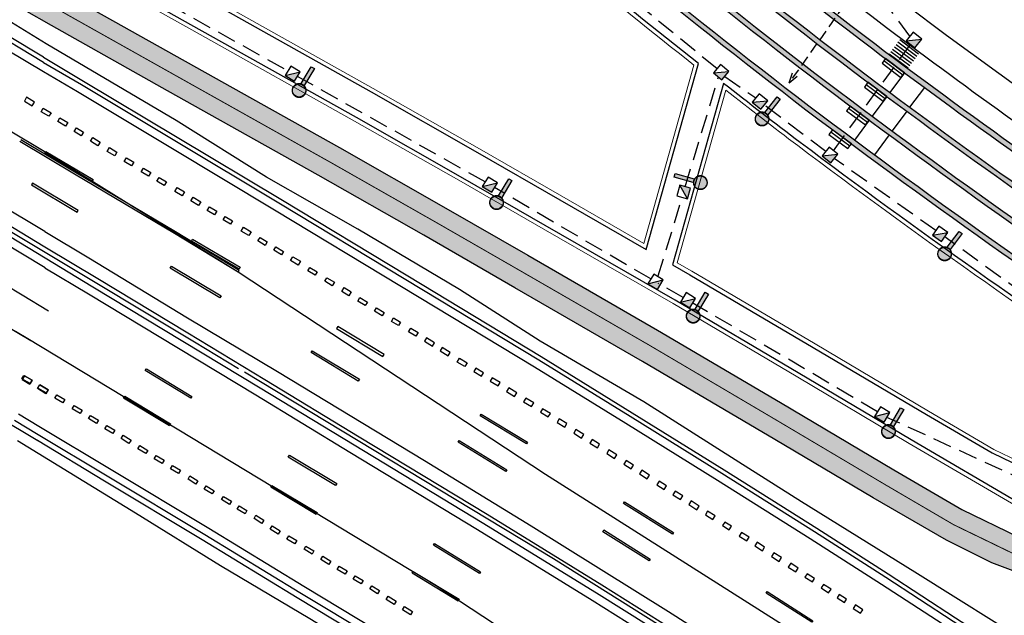
# Model space of a CAD drawing. Units: metres. Extents: x 444483 to 445627, y 4114993 to 4115686.
# Drawn here: x 444949 to 445049, y 4115051 to 4115112 of the extents above; entities that cross this region are included whole.
import ezdxf

# ---------------------------------------------------------------- set-up
doc = ezdxf.new("R2010")
doc.units = ezdxf.units.M
doc.header["$LTSCALE"] = 0.6
doc.linetypes.add('CONTINUA', pattern=[0])
doc.linetypes.add('TRAZOS', pattern=[19.05, 12.7, -6.35])
for name, color, linetype in [('01_Carril Bici', 1, 'Continuous'), ('_Bordillo', 2, 'CONTINUA'), ('_Gradas-rampas-escaleras', 10, 'Continuous'), ('_Mueretes', 11, 'Continuous'), ('ALUM-SIMBOLOS', 2, 'Continuous')]:
    doc.layers.add(name, color=color, linetype=linetype)
for name, color, linetype, true_color in [('_Bordillo interior', 7, 'CONTINUA', 0x999999), ('ALUM-PTOS LUZ', 1, 'Continuous', 0xff0000), ('LINEA BLANCA', 7, 'Continuous', 0xffffff), ('PLANOBASE', 9, 'Continuous', 0x808080), ('TR-CARRILBICI', 7, 'Continuous', 0xff7f7f), ('TR-MUROSPIEDRA', 7, 'Continuous', 0xc26647), ('TR-PASOS', 7, 'Continuous', 0x956b4b)]:
    doc.layers.add(name, color=color, linetype=linetype, true_color=true_color)
doc.layers.add('ALUM-LINEA NUEVA', color=7, linetype='TRAZOS', lineweight=30, true_color=0x00bbfa)

# ---------------------------------------------------------------- blocks, each defined once
blk = doc.blocks.new('TRAMACARRILBICI')
at = {"layer": 'TR-CARRILBICI', "linetype": 'CONTINUA', "true_color": 0xe8b7b5}
h = blk.add_hatch(color=9, dxfattribs=at)
h.dxf.hatch_style = 1
h.paths.add_polyline_path([(444683.499, 4115279.576), (444673.75, 4115285.308), (444664.479, 4115290.774), (444658.637, 4115294.251), (444653.974, 4115297.112), (444649.864, 4115300.377), (444644.297, 4115304.972), (444636.125, 4115311.702), (444630.631, 4115316.218), (444624.177, 4115321.909), (444619.373, 4115327.278), (444616.899, 4115330.466), (444615.742, 4115332.12), (444614.314, 4115334.564), (444611.922, 4115338.154), (444611.454, 4115338.692), (444610.805, 4115339.438), (444608.973, 4115341.171), (444607.701, 4115342.232), (444607.412, 4115342.474), (444606.249, 4115343.304, 0.0077), (444606.586, 4115341.939), (444606.773, 4115338.467), (444607.788, 4115337.53), (444609.178, 4115336.045), (444611.45, 4115332.581), (444612.82, 4115330.237), (444613.975, 4115328.556), (444616.573, 4115325.152), (444621.889, 4115319.263), (444627.357, 4115314.349), (444634.544, 4115308.43), (444641.565, 4115302.679), (444648.319, 4115297.104), (444652.207, 4115294.088), (444657.154, 4115291.067), (444662.911, 4115287.65), (444673.028, 4115281.681), (444681.361, 4115276.78), (444694.615, 4115269.029), (444703.163, 4115264.085), (444713.088, 4115258.577), (444724.254, 4115252.463), (444739.906, 4115244.076), (444754.807, 4115235.781), (444766.422, 4115229.138), (444775.763, 4115223.582), (444786.615, 4115216.899), (444798.949, 4115209.087), (444811.336, 4115201.003), (444824.9, 4115191.885), (444835.144, 4115184.916), (444848.61, 4115175.739), (444858.407, 4115169.039), (444871.371, 4115160.387), (444880.824, 4115154.211), (444892.004, 4115147.113), (444902.333, 4115140.641), (444914.672, 4115133.124), (444925.464, 4115126.676), (444938.856, 4115118.886), (444952.599, 4115111.066), (444964.36, 4115104.465), (444979.635, 4115095.888), (444990.352, 4115089.821), (444999.56, 4115084.495), (445012.513, 4115077.025), (445025.923, 4115069.096), (445035.896, 4115063.178), (445043.329, 4115058.912), (445047.909, 4115056.591), (445053.716, 4115054.426), (445057.065, 4115053.422), (445058.395, 4115053.074), (445057.413, 4115056.937), (445050.577, 4115059.249), (445044.877, 4115062.011), (445037.985, 4115066.044), (445026.504, 4115072.853), (445014.04, 4115080.2), (445000.895, 4115087.782), (444992.569, 4115092.569), (444981.794, 4115098.696), (444966.15, 4115107.467), (444955.105, 4115113.668), (444941.591, 4115121.349), (444931.585, 4115127.093), (444926.732, 4115129.935), (444915.637, 4115136.623), (444904.755, 4115143.272), (444892.878, 4115150.693), (444884.115, 4115156.262), (444872.161, 4115164.061), (444861.304, 4115171.297), (444851.5, 4115178.02), (444838.462, 4115186.913), (444826.588, 4115194.976), (444813.594, 4115203.718), (444801.257, 4115211.778), (444787.907, 4115220.224), (444778.251, 4115226.168), (444767.627, 4115232.495), (444756.863, 4115238.643), (444741.085, 4115247.36), (444726.708, 4115255.11), (444713.175, 4115262.497), (444705.485, 4115266.801), (444695.321, 4115272.645)])
at = {"layer": 'LINEA BLANCA', "linetype": 'TRAZOS', "ltscale": 0.3, "const_width": 0.1, "flags": 128}
blk.add_lwpolyline([(444610.466, 4115337.184), (444612.829, 4115333.637), (444614.267, 4115331.175), (444615.49, 4115329.427), (444618.028, 4115326.157), (444622.942, 4115320.665), (444629.496, 4115314.885), (444635.013, 4115310.351), (444643.184, 4115303.622), (444648.763, 4115299.017), (444652.968, 4115295.676), (444657.732, 4115292.753), (444663.587, 4115289.268), (444672.862, 4115283.8), (444682.613, 4115278.067), (444694.442, 4115271.132), (444704.622, 4115265.279), (444712.329, 4115260.966), (444725.874, 4115253.572), (444740.247, 4115245.824), (444756.006, 4115237.117), (444766.745, 4115230.983), (444777.345, 4115224.671), (444786.98, 4115218.739), (444800.311, 4115210.306), (444812.627, 4115202.259), (444825.608, 4115193.526), (444837.477, 4115185.466), (444850.512, 4115176.576), (444860.324, 4115169.847), (444871.198, 4115162.6), (444883.168, 4115154.791), (444891.939, 4115149.216), (444903.835, 4115141.783), (444914.729, 4115135.127), (444925.838, 4115128.431), (444930.707, 4115125.579), (444940.723, 4115119.829), (444954.244, 4115112.144), (444965.293, 4115105.941), (444980.934, 4115097.172), (444991.7, 4115091.05), (445000.022, 4115086.265), (445013.158, 4115078.688), (445025.613, 4115071.347), (445037.097, 4115064.536), (445044.052, 4115060.466), (445049.913, 4115057.626), (445056.852, 4115055.279)], dxfattribs=at)
blk = doc.blocks.new('A$Ce2c3b4eb')
at = {"layer": 'PLANOBASE'}
for points in [[(445074.204, 4115018.871), (445046.47, 4115037.79), (445002.659, 4115065.566), (444971.51, 4115086.07), (444951.86, 4115098.31)], [(444950.19, 4115079.35), (444991.595, 4115054.31), (445039.78, 4115022.64), (445065.274, 4115005.644)]]:
    blk.add_lwpolyline(points, dxfattribs=at)
for points in [[(444945.34, 4115092.63, 0), (444951.93, 4115088.64, 0)], [(444944.85, 4115091.82, 0), (444951.94, 4115087.53, 0)], [(444951.79, 4115107.34, 0), (444945.84, 4115110.91, 0)], [(444951.95, 4115086.51, 0), (444936.85, 4115095.61, 0)], [(444937.19, 4115115.13, 0), (444951.79, 4115106.4, 0)], [(444793.16, 4115158.68, 0), (444820.5, 4115145.34, 0), (444846.4, 4115131.04, 0), (444869.5, 4115117.49, 0), (444893.46, 4115103.33, 0), (444927.11, 4115083.41, 0), (444951.2, 4115069.01, 0)], [(444841.16, 4115153.94, 0), (444860.29, 4115142.78, 0), (444909.95, 4115113.32, 0), (444951.94, 4115088.11, 0)], [(444951.92, 4115090.21, 0), (444937.48, 4115098.82, 0), (444923.85, 4115106.95, 0), (444911.06, 4115114.59, 0), (444898.7, 4115121.93, 0), (444888.51, 4115127.91, 0), (444888.06, 4115128.17, 0), (444876.6, 4115134.93, 0), (444874.45, 4115136.21, 0), (444872.29, 4115137.49, 0), (444870.14, 4115138.77, 0), (444867.99, 4115140.04, 0), (444865.84, 4115141.32, 0), (444863.68, 4115142.59, 0), (444861.53, 4115143.87, 0), (444859.38, 4115145.14, 0), (444857.23, 4115146.42, 0), (444855.07, 4115147.69, 0), (444852.92, 4115148.97, 0), (444844.48, 4115153.93, 0)], [(444948.94, 4115080.1, 0), (444950.19, 4115079.35, 0)], [(444951.78, 4115107.87, 0), (444944.29, 4115112.35, 0), (444943.8, 4115112.61, 0), (444924.92, 4115123.99, 0), (444902.22, 4115137.62, 0), (444897.38, 4115140.43, 0)], [(444951.86, 4115098.31, 0), (444937.34, 4115106.97, 0), (444929.16, 4115111.85, 0), (444926.44, 4115113.47, 0), (444925.08, 4115114.28, 0), (444917.33, 4115118.91, 0), (444915.97, 4115119.72, 0), (444914.61, 4115120.53, 0), (444913.25, 4115121.34, 0), (444911.89, 4115122.15, 0), (444904.36, 4115126.63, 0), (444903, 4115127.45, 0), (444900.87, 4115128.71, 0), (444893.65, 4115132.96, 0), (444891.3, 4115134.36, 0), (444889.18, 4115135.63, 0), (444885, 4115138.1, 0)], [(444949.23, 4115071.7, 0), (444951.3, 4115070.45, 0)], [(444948.84, 4115071.06, 0), (444951.24, 4115069.61, 0)], [(445080.719, 4115028.521, 0), (445074.14, 4115032.79, 0), (445068.91, 4115036.41, 0), (445066.64, 4115037.77, 0), (445064.21, 4115039.67, 0), (445058.63, 4115043.57, 0), (445052.31, 4115048.01, 0), (445040.11, 4115055.64, 0), (445028.62, 4115062.77, 0), (445022.27, 4115066.8, 0), (445012.63, 4115072.94, 0), (445002.13, 4115079.08, 0), (444993.94, 4115084.31, 0), (444983.64, 4115090.43, 0), (444974.4, 4115095.71, 0), (444965.23, 4115101.44, 0), (444952.06, 4115109.23, 0), (444944.53, 4115113.85, 0)], [(444951.78, 4115107.87, 0), (444955.84, 4115105.45, 0), (444965.32, 4115099.76, 0), (444975.84, 4115093.46, 0), (444988.73, 4115085.69, 0), (445002.22, 4115077.52, 0), (445011.47, 4115071.81, 0), (445020.77, 4115066.03, 0), (445030.17, 4115060.13, 0), (445037.4, 4115055.49, 0), (445044.23, 4115051.04, 0), (445050.39, 4115047.04, 0), (445057.46, 4115042.33, 0), (445065.91, 4115036.65, 0), (445075.21, 4115030.36, 0), (445079.822, 4115027.193, 0)], [(444951.79, 4115107.34, 0), (444955.63, 4115105.1, 0), (444965.11, 4115099.42, 0), (444975.63, 4115093.11, 0), (444988.52, 4115085.34, 0), (445002, 4115077.18, 0), (445011.26, 4115071.47, 0), (445020.56, 4115065.69, 0), (445029.95, 4115059.79, 0), (445037.18, 4115055.15, 0), (445044, 4115050.7, 0), (445050.17, 4115046.7, 0), (445057.23, 4115041.99, 0), (445065.69, 4115036.31, 0), (445074.99, 4115030.03, 0), (445079.595, 4115026.857, 0)], [(444951.79, 4115106.4, 0), (444955.21, 4115104.39, 0), (444964.68, 4115098.7, 0), (444975.2, 4115092.4, 0), (444988.09, 4115084.63, 0), (445001.57, 4115076.47, 0), (445010.82, 4115070.76, 0), (445020.12, 4115064.98, 0), (445029.51, 4115059.08, 0), (445036.73, 4115054.45, 0), (445043.55, 4115050, 0), (445049.71, 4115046, 0), (445056.77, 4115041.3, 0), (445065.22, 4115035.62, 0), (445074.52, 4115029.34, 0), (445079.131, 4115026.169, 0)], [(444950.87, 4115103.32, 0), (444950.07, 4115103.8, 0), (444949.84, 4115103.42, 0), (444950.64, 4115102.93, 0), (444950.87, 4115103.32, 0)], [(444951.76, 4115102.7, 0), (444952.54, 4115102.24, 0), (444952.32, 4115101.87, 0), (444951.54, 4115102.33, 0), (444951.76, 4115102.7, 0)], [(444953.45, 4115101.71, 0), (444954.23, 4115101.24, 0), (444954, 4115100.86, 0), (444953.22, 4115101.33, 0), (444953.45, 4115101.71, 0)], [(444955.12, 4115100.7, 0), (444955.83, 4115100.28, 0), (444955.61, 4115099.9, 0), (444954.9, 4115100.33, 0), (444955.12, 4115100.7, 0)], [(444956.77, 4115099.72, 0), (444957.53, 4115099.26, 0), (444957.3, 4115098.88, 0), (444956.54, 4115099.34, 0), (444956.77, 4115099.72, 0)], [(444971.51, 4115086.07, 0), (444965.05, 4115089.98, 0), (444954.91, 4115096.01, 0), (444949.38, 4115099.33, 0)], [(444971.51, 4115086.07, 0), (444971.61, 4115086.24, 0), (444965.15, 4115090.15, 0), (444955.01, 4115096.19, 0), (444949.48, 4115099.5, 0)], [(444958.46, 4115098.7, 0), (444959.23, 4115098.24, 0), (444959, 4115097.86, 0), (444958.24, 4115098.32, 0), (444958.46, 4115098.7, 0)], [(444952.01, 4115098.32, 0), (444956.81, 4115095.45, 0), (444956.72, 4115095.29, 0), (444951.92, 4115098.15, 0), (444952.01, 4115098.32, 0)], [(444960.18, 4115097.67, 0), (444960.93, 4115097.22, 0), (444960.7, 4115096.84, 0), (444959.95, 4115097.29, 0), (444960.18, 4115097.67, 0)], [(444961.91, 4115096.63, 0), (444962.66, 4115096.18, 0), (444962.44, 4115095.8, 0), (444961.69, 4115096.25, 0), (444961.91, 4115096.63, 0)], [(444950.55, 4115094.93, 0), (444955.18, 4115092.15, 0), (444955.29, 4115092.32, 0), (444950.65, 4115095.11, 0), (444950.55, 4115094.93, 0)], [(444963.51, 4115095.67, 0), (444964.24, 4115095.23, 0), (444964.02, 4115094.85, 0), (444963.28, 4115095.29, 0), (444963.51, 4115095.67, 0)], [(444965.33, 4115094.66, 0), (444966.08, 4115094.21, 0), (444965.84, 4115093.8, 0), (444965.08, 4115094.26, 0), (444965.33, 4115094.66, 0)], [(444966.95, 4115093.66, 0), (444967.72, 4115093.2, 0), (444967.5, 4115092.83, 0), (444966.73, 4115093.29, 0), (444966.95, 4115093.66, 0)], [(444968.61, 4115092.7, 0), (444969.34, 4115092.26, 0), (444969.11, 4115091.87, 0), (444968.37, 4115092.31, 0), (444968.61, 4115092.7, 0)], [(444970.19, 4115091.72, 0), (444970.94, 4115091.27, 0), (444970.73, 4115090.93, 0), (444969.98, 4115091.38, 0), (444970.19, 4115091.72, 0)], [(444951.92, 4115090.21, 0), (444956.39, 4115087.53, 0), (444966.38, 4115081.44, 0), (444975.49, 4115075.99, 0), (444990.39, 4115066.99, 0), (445001.21, 4115060.35, 0), (445015.14, 4115051.66, 0), (445026.44, 4115044.46, 0), (445037.97, 4115036.97, 0), (445048.03, 4115030.33, 0), (445062.64, 4115020.6, 0), (445071.336, 4115014.623, 0)], [(444972.05, 4115090.62, 0), (444972.83, 4115090.15, 0), (444972.6, 4115089.78, 0), (444971.82, 4115090.24, 0), (444972.05, 4115090.62, 0)], [(444971.61, 4115086.39, 0), (444966.79, 4115089.23, 0), (444966.9, 4115089.42, 0), (444971.72, 4115086.58, 0), (444971.61, 4115086.39, 0)], [(444973.73, 4115089.6, 0), (444974.47, 4115089.15, 0), (444974.26, 4115088.79, 0), (444973.51, 4115089.24, 0), (444973.73, 4115089.6, 0)], [(444951.93, 4115088.64, 0), (444957.29, 4115085.43, 0), (444966.41, 4115079.91, 0), (444974.23, 4115075.2, 0), (444983.79, 4115069.39, 0), (444996.75, 4115061.52, 0), (445008.37, 4115054.38, 0), (445019.03, 4115047.68, 0), (445031.67, 4115039.74, 0), (445045.51, 4115030.74, 0), (445059.47, 4115021.49, 0), (445070.08, 4115014.26, 0), (445070.767, 4115013.781, 0)], [(444951.94, 4115088.11, 0), (444967.09, 4115079, 0), (444971.54, 4115076.31, 0)], [(444975.34, 4115088.65, 0), (444976.12, 4115088.18, 0), (444975.9, 4115087.82, 0), (444975.12, 4115088.29, 0), (444975.34, 4115088.65, 0)], [(444951.94, 4115087.53, 0), (444956.79, 4115084.59, 0), (444965.91, 4115079.07, 0), (444973.73, 4115074.36, 0), (444983.28, 4115068.56, 0), (444996.24, 4115060.69, 0), (445007.86, 4115053.55, 0), (445018.51, 4115046.86, 0), (445031.15, 4115038.92, 0), (445044.97, 4115029.92, 0), (445058.92, 4115020.68, 0), (445069.52, 4115013.45, 0), (445070.216, 4115012.965, 0)], [(444977.07, 4115087.63, 0), (444977.84, 4115087.17, 0), (444977.6, 4115086.78, 0), (444976.83, 4115087.24, 0), (444977.07, 4115087.63, 0)], [(444951.93, 4115086.51, 0), (444956.35, 4115083.86, 0), (444965.47, 4115078.35, 0), (444973.29, 4115073.64, 0), (444982.84, 4115067.83, 0), (444995.79, 4115059.97, 0), (445007.41, 4115052.83, 0), (445018.06, 4115046.14, 0), (445030.69, 4115038.2, 0), (445044.5, 4115029.21, 0), (445058.45, 4115019.97, 0), (445069.04, 4115012.75, 0), (445069.741, 4115012.261, 0)], [(444969.65, 4115083.46, 0), (444964.63, 4115086.49, 0), (444964.75, 4115086.69, 0), (444969.78, 4115083.67, 0), (444969.65, 4115083.46, 0)], [(444978.79, 4115086.56, 0), (444979.54, 4115086.11, 0), (444979.32, 4115085.76, 0), (444978.58, 4115086.21, 0), (444978.79, 4115086.56, 0)], [(444947.84, 4115084.84, 0), (444949.61, 4115083.77, 0), (444952.29, 4115082.16, 0)], [(444980.51, 4115085.51, 0), (444981.27, 4115085.05, 0), (444981.05, 4115084.69, 0), (444980.29, 4115085.15, 0), (444980.51, 4115085.51, 0)], [(444982.26, 4115084.5, 0), (444982.96, 4115084.07, 0), (444982.72, 4115083.67, 0), (444982.01, 4115084.1, 0), (444982.26, 4115084.5, 0)], [(444983.85, 4115083.5, 0), (444984.62, 4115083.04, 0), (444984.4, 4115082.68, 0), (444983.63, 4115083.14, 0), (444983.85, 4115083.5, 0)], [(444945.77, 4115081.97, 0), (444947.82, 4115080.74, 0), (444950.49, 4115079.13, 0)], [(444985.55, 4115082.45, 0), (444986.32, 4115081.99, 0), (444986.11, 4115081.64, 0), (444985.34, 4115082.1, 0), (444985.55, 4115082.45, 0)], [(444987.26, 4115081.43, 0), (444987.98, 4115080.99, 0), (444987.77, 4115080.65, 0), (444987.05, 4115081.08, 0), (444987.26, 4115081.43, 0)], [(444981.5, 4115080.36, 0), (444986.19, 4115077.53, 0), (444986.3, 4115077.71, 0), (444981.61, 4115080.55, 0), (444981.5, 4115080.36, 0)], [(444989.01, 4115080.4, 0), (444989.76, 4115079.94, 0), (444989.54, 4115079.57, 0), (444988.78, 4115080.03, 0), (444989.01, 4115080.4, 0)], [(444990.39, 4115079.07, 0), (444991.2, 4115078.57, 0), (444991.41, 4115078.92, 0), (444990.6, 4115079.41, 0), (444990.39, 4115079.07, 0)], [(444983.69, 4115075.02, 0), (444978.9, 4115077.91, 0), (444979.02, 4115078.11, 0), (444983.81, 4115075.22, 0), (444983.69, 4115075.02, 0)], [(444992, 4115078.08, 0), (444992.8, 4115077.59, 0), (444993.01, 4115077.93, 0), (444992.2, 4115078.42, 0), (444992, 4115078.08, 0)], [(444993.96, 4115077.34, 0), (444994.72, 4115076.88, 0), (444994.49, 4115076.5, 0), (444993.73, 4115076.96, 0), (444993.96, 4115077.34, 0)], [(444966.72, 4115073.29, 0), (444962.1, 4115076.09, 0), (444962.21, 4115076.27, 0), (444966.83, 4115073.46, 0), (444966.72, 4115073.29, 0)], [(444972.15, 4115075.95, 0), (445003.47, 4115057.03, 0), (445030.39, 4115040.14, 0), (445042.42, 4115032.28, 0), (445048.28, 4115028.42, 0)], [(444995.4, 4115075.99, 0), (444996.19, 4115075.51, 0), (444996.4, 4115075.86, 0), (444995.61, 4115076.33, 0), (444995.4, 4115075.99, 0)], [(444950.43, 4115074.77, 0), (444949.59, 4115075.26, 0), (444949.79, 4115075.61, 0), (444950.64, 4115075.12, 0), (444950.43, 4115074.77, 0)], [(444949.63, 4115075.18, 0), (444950.39, 4115074.73, 0), (444950.62, 4115075.11, 0), (444949.86, 4115075.57, 0), (444949.63, 4115075.18, 0)], [(444997.07, 4115075.03, 0), (444997.87, 4115074.54, 0), (444998.07, 4115074.87, 0), (444997.27, 4115075.35, 0), (444997.07, 4115075.03, 0)], [(444951.4, 4115074.64, 0), (444952.26, 4115074.13, 0), (444952.03, 4115073.74, 0), (444951.17, 4115074.26, 0), (444951.4, 4115074.64, 0)], [(444952.05, 4115073.82, 0), (444951.19, 4115074.32, 0), (444951.4, 4115074.67, 0), (444952.25, 4115074.17, 0), (444952.05, 4115073.82, 0)], [(444998.73, 4115073.96, 0), (444999.53, 4115073.47, 0), (444999.76, 4115073.85, 0), (444998.96, 4115074.34, 0), (444998.73, 4115073.96, 0)], [(444953.73, 4115072.82, 0), (444952.92, 4115073.31, 0), (444953.13, 4115073.64, 0), (444953.93, 4115073.15, 0), (444953.73, 4115072.82, 0)], [(444964.56, 4115070.5, 0), (444959.9, 4115073.31, 0), (444960.01, 4115073.49, 0), (444964.67, 4115070.69, 0), (444964.56, 4115070.5, 0)], [(445000.44, 4115072.93, 0), (445001.24, 4115072.44, 0), (445001.48, 4115072.82, 0), (445000.68, 4115073.31, 0), (445000.44, 4115072.93, 0)], [(444955.49, 4115071.74, 0), (444954.69, 4115072.23, 0), (444954.89, 4115072.56, 0), (444955.7, 4115072.07, 0), (444955.49, 4115071.74, 0)], [(445002.17, 4115071.88, 0), (445002.95, 4115071.4, 0), (445003.17, 4115071.75, 0), (445002.38, 4115072.23, 0), (445002.17, 4115071.88, 0)], [(444957.15, 4115070.73, 0), (444956.34, 4115071.22, 0), (444956.54, 4115071.55, 0), (444957.35, 4115071.06, 0), (444957.15, 4115070.73, 0)], [(445000.74, 4115068.66, 0), (444996.06, 4115071.5, 0), (444996.16, 4115071.66, 0), (445000.85, 4115068.82, 0), (445000.74, 4115068.66, 0)], [(445003.84, 4115070.84, 0), (445004.62, 4115070.36, 0), (445004.85, 4115070.72, 0), (445004.06, 4115071.2, 0), (445003.84, 4115070.84, 0)], [(444951.3, 4115070.45, 0), (444958.63, 4115066.05, 0), (444968.54, 4115060.1, 0), (444978.16, 4115054.22, 0), (444985.51, 4115049.8, 0), (444989.24, 4115047.43, 0)], [(444958.81, 4115069.71, 0), (444958.01, 4115070.2, 0), (444958.21, 4115070.53, 0), (444959.02, 4115070.04, 0), (444958.81, 4115069.71, 0)], [(445006.56, 4115069.62, 0), (445005.76, 4115070.12, 0), (445005.53, 4115069.74, 0), (445006.33, 4115069.25, 0), (445006.56, 4115069.62, 0)], [(444949.15, 4115069, 0), (444961.12, 4115061.66, 0), (444969.71, 4115056.32, 0), (444978.78, 4115050.97, 0), (444987.75, 4115045.48, 0), (444999.28, 4115038.3, 0), (445008.97, 4115032.33, 0), (445017.71, 4115026.84, 0), (445018.49, 4115026.51, 0), (445020.46, 4115025.34, 0), (445024.27, 4115022.3, 0), (445024.82, 4115021.56, 0), (445025.48, 4115020.69, 0), (445025.93, 4115020.46, 0), (445026.38, 4115020.34, 0)], [(444951.17, 4115069.04, 0), (444957.95, 4115064.93, 0), (444967.85, 4115058.97, 0), (444977.48, 4115053.09, 0), (444984.82, 4115048.67, 0), (444992.67, 4115043.89, 0), (445000.41, 4115039.16, 0), (445007.68, 4115034.63, 0), (445014.91, 4115030.03, 0), (445021.83, 4115025.54, 0), (445029.26, 4115020.64, 0), (445037.21, 4115015.49, 0), (445043.81, 4115011.03, 0), (445053.42, 4115004.57, 0), (445060.7, 4114999.58, 0), (445061.027, 4114999.354, 0)], [(444951.24, 4115069.61, 0), (444958.25, 4115065.42, 0), (444968.15, 4115059.47, 0), (444977.78, 4115053.59, 0), (444985.13, 4115049.17, 0), (444992.97, 4115044.38, 0), (445000.71, 4115039.66, 0), (445007.99, 4115035.12, 0), (445015.22, 4115030.52, 0), (445022.15, 4115026.02, 0), (445029.58, 4115021.13, 0), (445037.53, 4115015.97, 0), (445044.13, 4115011.51, 0), (445053.75, 4115005.05, 0), (445061.03, 4115000.06, 0), (445061.353, 4114999.837, 0)], [(444960.44, 4115068.71, 0), (444959.64, 4115069.21, 0), (444959.84, 4115069.54, 0), (444960.65, 4115069.05, 0), (444960.44, 4115068.71, 0)], [(444998.64, 4115065.86, 0), (444993.82, 4115068.83, 0), (444993.93, 4115069, 0), (444998.74, 4115066.03, 0), (444998.64, 4115065.86, 0)], [(445008.16, 4115068.63, 0), (445007.39, 4115069.11, 0), (445007.16, 4115068.74, 0), (445007.93, 4115068.26, 0), (445008.16, 4115068.63, 0)], [(444962.16, 4115067.67, 0), (444961.35, 4115068.16, 0), (444961.56, 4115068.49, 0), (444962.36, 4115068, 0), (444962.16, 4115067.67, 0)], [(445009.91, 4115067.55, 0), (445009.11, 4115068.05, 0), (445008.88, 4115067.68, 0), (445009.68, 4115067.18, 0), (445009.91, 4115067.55, 0)], [(444963.81, 4115066.66, 0), (444963.01, 4115067.16, 0), (444963.21, 4115067.49, 0), (444964.01, 4115067, 0), (444963.81, 4115066.66, 0)], [(444981.38, 4115064.45, 0), (444976.6, 4115067.3, 0), (444976.72, 4115067.5, 0), (444981.51, 4115064.65, 0), (444981.38, 4115064.45, 0)], [(445011.6, 4115066.5, 0), (445010.84, 4115066.98, 0), (445010.61, 4115066.6, 0), (445011.37, 4115066.13, 0), (445011.6, 4115066.5, 0)], [(444965.48, 4115065.65, 0), (444964.67, 4115066.14, 0), (444964.87, 4115066.48, 0), (444965.68, 4115065.98, 0), (444965.48, 4115065.65, 0)], [(445013.22, 4115065.49, 0), (445012.44, 4115065.98, 0), (445012.21, 4115065.61, 0), (445012.99, 4115065.12, 0), (445013.22, 4115065.49, 0)], [(444967.23, 4115064.58, 0), (444966.43, 4115065.08, 0), (444966.63, 4115065.41, 0), (444967.43, 4115064.92, 0), (444967.23, 4115064.58, 0)], [(445014.95, 4115064.42, 0), (445014.19, 4115064.89, 0), (445013.96, 4115064.52, 0), (445014.72, 4115064.05, 0), (445014.95, 4115064.42, 0)], [(444968.88, 4115063.58, 0), (444968.08, 4115064.07, 0), (444968.28, 4115064.4, 0), (444969.09, 4115063.91, 0), (444968.88, 4115063.58, 0)], [(444979.41, 4115061.51, 0), (444974.82, 4115064.27, 0), (444974.93, 4115064.45, 0), (444979.52, 4115061.69, 0), (444979.41, 4115061.51, 0)], [(445016.6, 4115063.4, 0), (445015.81, 4115063.88, 0), (445015.58, 4115063.51, 0), (445016.37, 4115063.02, 0), (445016.6, 4115063.4, 0)], [(444970.63, 4115062.52, 0), (444969.82, 4115063.01, 0), (444970.02, 4115063.34, 0), (444970.83, 4115062.85, 0), (444970.63, 4115062.52, 0)], [(445015.56, 4115059.52, 0), (445010.58, 4115062.62, 0), (445010.69, 4115062.78, 0), (445015.66, 4115059.68, 0), (445015.56, 4115059.52, 0)], [(445018.26, 4115062.36, 0), (445017.44, 4115062.87, 0), (445017.21, 4115062.5, 0), (445018.03, 4115061.99, 0), (445018.26, 4115062.36, 0)], [(444972.21, 4115061.56, 0), (444971.4, 4115062.05, 0), (444971.61, 4115062.38, 0), (444972.41, 4115061.89, 0), (444972.21, 4115061.56, 0)], [(445019.87, 4115061.36, 0), (445019.11, 4115061.83, 0), (445018.88, 4115061.46, 0), (445019.63, 4115060.99, 0), (445019.87, 4115061.36, 0)], [(444973.93, 4115060.6, 0), (444973.12, 4115061.09, 0), (444973.32, 4115061.42, 0), (444974.13, 4115060.93, 0), (444973.93, 4115060.6, 0)], [(444975.56, 4115059.51, 0), (444974.75, 4115060.01, 0), (444974.95, 4115060.34, 0), (444975.76, 4115059.85, 0), (444975.56, 4115059.51, 0)], [(445013.18, 4115056.81, 0), (445008.48, 4115059.76, 0), (445008.6, 4115059.94, 0), (445013.29, 4115056.98, 0), (445013.18, 4115056.81, 0)], [(445021.54, 4115060.31, 0), (445020.84, 4115060.74, 0), (445020.61, 4115060.37, 0), (445021.31, 4115059.93, 0), (445021.54, 4115060.31, 0)], [(444977.25, 4115058.52, 0), (444976.45, 4115059.01, 0), (444976.65, 4115059.35, 0), (444977.46, 4115058.85, 0), (444977.25, 4115058.52, 0)], [(445023.31, 4115059.2, 0), (445022.53, 4115059.68, 0), (445022.3, 4115059.31, 0), (445023.07, 4115058.82, 0), (445023.31, 4115059.2, 0)], [(444979, 4115057.48, 0), (444978.19, 4115057.97, 0), (444978.39, 4115058.3, 0), (444979.2, 4115057.81, 0), (444979, 4115057.48, 0)], [(444995.99, 4115055.53, 0), (444991.31, 4115058.4, 0), (444991.41, 4115058.56, 0), (444996.09, 4115055.69, 0), (444995.99, 4115055.53, 0)], [(445024.89, 4115058.2, 0), (445024.12, 4115058.68, 0), (445023.89, 4115058.31, 0), (445024.66, 4115057.83, 0), (445024.89, 4115058.2, 0)], [(444980.71, 4115056.43, 0), (444979.9, 4115056.93, 0), (444980.11, 4115057.26, 0), (444980.91, 4115056.77, 0), (444980.71, 4115056.43, 0)], [(445026.6, 4115057.13, 0), (445025.82, 4115057.62, 0), (445025.59, 4115057.25, 0), (445026.37, 4115056.75, 0), (445026.6, 4115057.13, 0)], [(444982.35, 4115055.44, 0), (444981.54, 4115055.94, 0), (444981.74, 4115056.27, 0), (444982.55, 4115055.78, 0), (444982.35, 4115055.44, 0)], [(445028.28, 4115056.07, 0), (445027.53, 4115056.55, 0), (445027.29, 4115056.17, 0), (445028.04, 4115055.7, 0), (445028.28, 4115056.07, 0)], [(444983.98, 4115054.47, 0), (444983.18, 4115054.96, 0), (444983.38, 4115055.29, 0), (444984.19, 4115054.8, 0), (444983.98, 4115054.47, 0)], [(444993.82, 4115052.73, 0), (444989.17, 4115055.55, 0), (444989.27, 4115055.72, 0), (444993.92, 4115052.9, 0), (444993.82, 4115052.73, 0)], [(445029.94, 4115055, 0), (445029.19, 4115055.48, 0), (445028.98, 4115055.15, 0), (445029.73, 4115054.67, 0), (445029.94, 4115055, 0)], [(444985.65, 4115053.46, 0), (444984.85, 4115053.95, 0), (444985.05, 4115054.28, 0), (444985.86, 4115053.79, 0), (444985.65, 4115053.46, 0)], [(445031.62, 4115053.92, 0), (445030.85, 4115054.42, 0), (445030.61, 4115054.05, 0), (445031.38, 4115053.56, 0), (445031.62, 4115053.92, 0)], [(444987.32, 4115052.39, 0), (444986.52, 4115052.88, 0), (444986.72, 4115053.21, 0), (444987.53, 4115052.72, 0), (444987.32, 4115052.39, 0)], [(445029.69, 4115050.57, 0), (445025.06, 4115053.52, 0), (445025.16, 4115053.68, 0), (445029.79, 4115050.73, 0), (445029.69, 4115050.57, 0)], [(445033.19, 4115052.92, 0), (445032.45, 4115053.39, 0), (445032.23, 4115053.05, 0), (445032.97, 4115052.58, 0), (445033.19, 4115052.92, 0)], [(444988.99, 4115051.34, 0), (444988.19, 4115051.84, 0), (444988.39, 4115052.17, 0), (444989.2, 4115051.68, 0), (444988.99, 4115051.34, 0)], [(445034.85, 4115051.85, 0), (445034.1, 4115052.33, 0), (445033.87, 4115051.98, 0), (445034.62, 4115051.49, 0), (445034.85, 4115051.85, 0)]]:
    blk.add_polyline3d(points, dxfattribs=at)
blk = doc.blocks.new('LUM-ACERAS')
at = {"true_color": 0x00ace6}
blk.add_hatch(color=140, dxfattribs=at).paths.add_polyline_path([(0.189, 2.703), (-0.189, 2.703), (-0.189, 0.695, -0.133798), (0.189, 0.695)])
h = blk.add_hatch(color=140, dxfattribs=at)
edge = h.paths.add_edge_path()
edge.add_arc((0, 0), 0.677, 180, 540, ccw=False)
at = {"linetype": 'ByBlock'}
blk.add_lwpolyline([(-0.189, 0.695), (-0.189, 2.703), (0.189, 2.703), (0.189, 0.695)], dxfattribs=at)
at = {"color": 0, "ltscale": 0.25, "const_width": 0.0864}
blk.add_lwpolyline([(-0.721, 0, 1), (0.721, 0, 1)], format="xyb", close=True, dxfattribs=at)
at = {"linetype": 'CONTINUA'}
blk.add_circle((0, 0), 0.677, dxfattribs=at)
blk = doc.blocks.new('ARQ NUEVA')
at = {"ltscale": 0.5}
h = blk.add_hatch(color=0, dxfattribs=at)
h.dxf.hatch_style = 1
h.paths.add_polyline_path([(1.12, 1.12), (-1.12, -1.12), (1.12, -1.12)])
blk.add_line((-1.12, -1.12), (1.12, 1.12), dxfattribs=at)
blk.add_lwpolyline([(-1.12, -1.12), (1.12, -1.12), (1.12, 1.12), (-1.12, 1.12)], close=True, dxfattribs=at)
blk = doc.blocks.new('A$Ccfb6bb36')
at = {"layer": 'ALUM-SIMBOLOS', "linetype": 'TRAZOS', "ltscale": 0.25}
for p, q in [((0, 0), (20.07, 0)), ((20.07, 0), (18.01, 0.58)), ((20.07, 0), (18.01, -0.58))]:
    blk.add_line(p, q, dxfattribs=at)

msp = doc.modelspace()

# ---------------------------------------------------------------- hatches: boundary and pattern name
at = {"layer": 'TR-MUROSPIEDRA'}
h = msp.add_hatch(color=256, dxfattribs=at)
h.dxf.hatch_style = 1
edge = h.paths.add_edge_path()
edge.add_line((444998.3118, 4115140.0355), (444997.9506, 4115139.6228))
edge.add_arc((445460.1972, 4115667.4448), 701.6182, 228.7893507, 232.7710086)
edge.add_arc((445483.1942, 4115704.242), 744.8407, 233.0749762, 233.2812114)
edge.add_line((445037.8629, 4115107.1928), (445038.4205, 4115106.7774))
edge.add_arc((445483.1942, 4115704.242), 744.8407, 233.3346981, 236.138998)
edge.add_arc((445051.9284, 4115076.9024), 18.4989, 20.812031, 28.511051, ccw=False)
edge.add_arc((445483.1942, 4115704.242), 746.1407, 236.3016668, 236.3661252)
edge.add_arc((445051.9284, 4115076.9024), 18.9989, 18.751243, 29.20942)
edge.add_arc((445483.1942, 4115704.242), 744.2915, 233.0750886, 236.141003, ccw=False)
edge.add_arc((445460.5242, 4115667.8605), 701.5979, 228.7916018, 232.7701588, ccw=False)
h = msp.add_hatch(color=256, dxfattribs=at)
h.dxf.hatch_style = 1
h.paths.add_polyline_path([(445034.2095, 4115106.8051, -0.0171865), (444996.6801, 4115137.4116), (444996.3509, 4115137.0353, 0.017187), (445033.908, 4115106.4062, 0.0009028), (445036.0698, 4115104.7877), (445036.6285, 4115104.3714, 0.0136324), (445069.9846, 4115080.9255, -0.0241497), (445070.2884, 4115079.1656, 0.0002172), (445070.8316, 4115078.8071, 0.0323802), (445070.4275, 4115081.2318, -0.0148347)])
h = msp.add_hatch(color=256, dxfattribs=at)
h.dxf.hatch_style = 1
h.paths.add_polyline_path([(445032.4008, 4115104.4116, -0.0171897), (444994.7045, 4115135.1539), (444994.3753, 4115134.7776, 0.0171902), (445032.0994, 4115104.0127, 0.0009057), (445034.2767, 4115102.3825), (445034.8365, 4115101.9654, 0.0144707), (445070.4268, 4115077.038, -0.0205874), (445070.3753, 4115075.5162, 0.0001892), (445070.8513, 4115075.2039, 0.0277524), (445070.923, 4115077.3101, -0.0156969)])
h = msp.add_hatch(color=256, dxfattribs=at)
h.dxf.hatch_style = 1
edge = h.paths.add_edge_path()
edge.add_arc((445460.5242, 4115667.8605), 710.647, 228.8321827, 232.7721006, ccw=False)
edge.add_line((444992.729, 4115132.8962), (444992.3954, 4115132.515))
edge.add_arc((445467.9644, 4115677.137), 723.0346, 228.8722325, 232.7474839)
edge.add_arc((445483.1942, 4115704.242), 753.8407, 233.0731576, 233.2813719)
edge.add_line((445032.4836, 4115099.9774), (445033.0445, 4115099.5594))
edge.add_arc((445483.1942, 4115704.242), 753.8407, 233.3345376, 236.8156236)
edge.add_arc((445051.9284, 4115076.9024), 18.9989, 349.200285, 350.841037)
edge.add_arc((445483.1942, 4115704.242), 753.3407, 233.0732575, 236.79932, ccw=False)
at = {"layer": 'TR-PASOS'}
h = msp.add_hatch(dxfattribs=at)
h.set_pattern_fill('_USER', color=256, scale=0.3, angle=2.263243, pattern_type=0)
h.set_pattern_definition([(323.2665, (445036.96953, 4115107.4855), (0.179428, 0.240428), [])])
h.paths.add_polyline_path([(445037.4714, 4115108.1718), (445039.4007, 4115106.732), (445040.5975, 4115108.3414), (445038.681, 4115109.7716)])

# ---------------------------------------------------------------- linework, layer by layer
at = {"layer": '01_Carril Bici'}
for points in [[(444892.878, 4115150.693), (444904.755, 4115143.272), (444915.637, 4115136.623), (444926.732, 4115129.935), (444931.585, 4115127.093), (444941.591, 4115121.349), (444955.105, 4115113.668), (444966.15, 4115107.467), (444981.794, 4115098.696), (444992.569, 4115092.569), (445000.895, 4115087.782), (445014.04, 4115080.2), (445026.504, 4115072.853), (445037.985, 4115066.044), (445044.877, 4115062.011), (445050.577, 4115059.249), (445057.413, 4115056.937)], [(445058.395, 4115053.074), (445057.065, 4115053.422), (445053.716, 4115054.426), (445047.909, 4115056.591), (445043.329, 4115058.912), (445035.896, 4115063.178), (445025.923, 4115069.096), (445012.513, 4115077.025), (444999.56, 4115084.495), (444990.352, 4115089.821), (444979.635, 4115095.888), (444964.36, 4115104.465), (444952.599, 4115111.066), (444938.856, 4115118.886)]]:
    msp.add_lwpolyline(points, dxfattribs=at)
at = {"layer": '_Bordillo'}
for points in [[(445068.5115, 4115086.1739, 0.1088012), (445063.0831, 4115092.282, -0.0107118), (445037.257, 4115110.8379, -0.0216578), (444990.6732, 4115149.5281, -0.0205301)], [(445052.4792, 4115058.6056), (445052.5401, 4115058.5851, 0.3388342), (445050.9303, 4115062.524), (445039.7615, 4115069.0596), (445028.2853, 4115075.8658), (445015.8031, 4115083.2236), (445002.6416, 4115090.815), (444994.3063, 4115095.6074), (444983.5149, 4115101.7437), (444967.8625, 4115110.5194), (444956.8265, 4115116.7154)]]:
    msp.add_lwpolyline(points, format="xyb", dxfattribs=at)
msp.add_lwpolyline([(445006.756, 4115139.403), (445014.033, 4115133.252), (445020.866, 4115127.583), (445028.693, 4115121.304), (445034.883, 4115116.475), (445043.323, 4115110.098), (445051.083, 4115104.471), (445056.865, 4115100.373), (445063.157, 4115095.975), (445065.5246, 4115094.1795)], dxfattribs=at)
for points in [[(444992.6179, 4115128.3457), (444961.5617, 4115117.4974), (444969.3304, 4115113.1358), (444984.9899, 4115104.3561), (444995.7954, 4115098.2117), (445004.1388, 4115093.4148), (445012.883, 4115088.3711), (445018.1759, 4115107.2103, -0.0114214)], [(445028.4815, 4115099.2262, -0.0033712), (445020.7286, 4115105.2049), (445015.5646, 4115086.8244), (445017.3143, 4115085.8152), (445029.8122, 4115078.4482), (445041.2843, 4115071.6444), (445047.9403, 4115067.7495), (445053.0451, 4115065.276), (445058.331, 4115063.4882), (445058.331, 4115063.4882, 0.3309368), (445063.0629, 4115065.2538), (445065.6224, 4115069.6178, 0.3980565), (445064.6935, 4115073.6351, -0.0146502)]]:
    msp.add_lwpolyline(points, format="xyb", close=True, dxfattribs=at)
at = {"layer": '_Bordillo interior', "lineweight": 0, "ltscale": 0.2}
msp.add_lwpolyline([(444897.4627, 4115147.8284), (444897.4678, 4115147.8365, -0.4123247), (444901.7225, 4115148.8334), (444917.2448, 4115139.2735), (444928.3155, 4115132.6001), (444933.14, 4115129.7748), (444943.1286, 4115124.0408), (444956.6297, 4115116.3671), (444967.6667, 4115110.1706), (444983.3182, 4115101.3954), (444994.1078, 4115095.2601), (445002.442, 4115090.4684), (445015.6016, 4115082.878), (445028.0818, 4115075.5215), (445039.5585, 4115068.715), (445050.7283, 4115062.1788, -0.3388342), (445052.1541, 4115058.69, -0.3388342)], format="xyb", dxfattribs=at)
for points in [[(444992.5311, 4115127.8917), (444962.5306, 4115117.4121), (444969.5263, 4115113.4845), (444985.1866, 4115104.7044), (444995.994, 4115098.559), (445004.3384, 4115093.7614), (445012.6371, 4115088.9747), (445017.7186, 4115107.0617, -0.0112498)], [(445028.2402, 4115098.9071, -0.0031663), (445020.9523, 4115104.5225), (445016.0338, 4115087.0155), (445017.5158, 4115086.1607), (445030.0158, 4115078.7925), (445041.4873, 4115071.9891), (445048.1288, 4115068.1027), (445053.197, 4115065.6468), (445058.4506, 4115063.87, 0.3296933), (445062.7225, 4115065.4639), (445065.2774, 4115069.8201, 0.3980565), (445064.4723, 4115073.3018, -0.0146506)]]:
    msp.add_lwpolyline(points, format="xyb", close=True, dxfattribs=at)
at = {"layer": '_Bordillo interior', "linetype": 'CONTINUA'}
for points in [[(445039.0725, 4115106.2915), (445037.5824, 4115104.2852)], [(445041.0825, 4115104.8048), (445039.5918, 4115102.7979)], [(445037.2842, 4115103.8838), (445035.7936, 4115101.8768)], [(445039.2937, 4115102.3965), (445037.803, 4115100.3895)], [(445035.4955, 4115101.4754), (445034.0048, 4115099.4684)], [(445037.5049, 4115099.9881), (445036.0142, 4115097.9811)]]:
    msp.add_lwpolyline(points, dxfattribs=at)
at = {"layer": '_Gradas-rampas-escaleras'}
for points in [[(445039.0725, 4115106.2915), (445037.1481, 4115107.7255), (445036.7896, 4115107.2444), (445038.714, 4115105.8104)], [(445037.2803, 4115103.8857), (445035.3559, 4115105.3197), (445034.9974, 4115104.8386), (445036.9218, 4115103.4045)], [(445035.4878, 4115101.4801), (445033.5633, 4115102.9141), (445033.2048, 4115102.433), (445035.1293, 4115100.999)], [(445033.6952, 4115099.0745), (445031.7708, 4115100.5085), (445031.4123, 4115100.0274), (445033.3367, 4115098.5934)]]:
    msp.add_lwpolyline(points, close=True, dxfattribs=at)
for points in [[(445038.8933, 4115106.0509), (445036.9688, 4115107.4849)], [(445037.1011, 4115103.6451), (445035.1766, 4115105.0791)], [(445035.3085, 4115101.2395), (445033.3841, 4115102.6736)], [(445033.516, 4115098.834), (445031.5915, 4115100.268)]]:
    msp.add_lwpolyline(points, dxfattribs=at)
at = {"layer": '_Mueretes'}
for points in [[(444998.3118, 4115140.0355, 0.0173615), (445036.0478, 4115109.2378, 0.0133784), (445068.5115, 4115086.1739)], [(444998.3264, 4115139.293, 0.0171838), (445035.7167, 4115108.7997, 0.0133701), (445068.1839, 4115085.7324)], [(444996.3509, 4115137.0353, 0.017187), (445033.908, 4115106.4062, 0.0147683), (445069.9846, 4115080.9255, 0.0147683)], [(444996.6801, 4115137.4116, 0.0171865), (445034.2095, 4115106.8051, 0.0148347), (445070.4275, 4115081.2318)], [(444994.3753, 4115134.7776, 0.0171902), (445032.0994, 4115104.0127, 0.0156091), (445070.4268, 4115077.038, 0.0156091)], [(444994.7045, 4115135.1539, 0.0171897), (445032.4008, 4115104.4116, 0.0156969), (445070.923, 4115077.3101)], [(444992.729, 4115132.8962, 0.0171928), (445030.5921, 4115102.0182, 0.0162594), (445070.6851, 4115073.8783)], [(444992.3954, 4115132.515, 0.0169106), (445030.2907, 4115101.6192, 0.016331), (445070.5908, 4115073.3424)]]:
    msp.add_lwpolyline(points, format="xyb", dxfattribs=at)
at = {"layer": 'ALUM-LINEA NUEVA', "color": 4, "ltscale": 0.25}
for p, q in [((445020.0442, 4115106.7067), (445006.639, 4115117.6511)), ((444957.0058, 4115117.3862), (444976.5597, 4115106.4851)), ((445039.6256, 4115110.0042), (445036.5829, 4115114.0605)), ((445031.8627, 4115098.3887), (445039.6788, 4115109.158)), ((444996.553, 4115095.2243), (444977.5239, 4115105.9054)), ((445016.8339, 4115094.736), (445020.212, 4115105.8411)), ((445020.8404, 4115105.9036), (445023.9896, 4115103.7346)), ((445031.0831, 4115098.301), (445024.859, 4115103.0206)), ((445042.2303, 4115090.2878), (445031.9526, 4115097.5871)), ((445013.3506, 4115085.3806), (444997.5171, 4115094.6446)), ((445014.0736, 4115085.6022), (445016.5404, 4115093.6499)), ((445051.1449, 4115083.8558), (445043.1506, 4115089.6409)), ((445016.6443, 4115083.5145), (445014.0898, 4115084.9361)), ((445036.3306, 4115071.9242), (445017.6085, 4115082.9348)), ((445059.3674, 4115061.2317), (445037.2947, 4115071.3445))]:
    msp.add_line(p, q, dxfattribs=at)

# ---------------------------------------------------------------- block references
at = {"ltscale": 0.25, "xscale": 0.5599999999999999, "yscale": 0.5599999999999999, "zscale": 0.5599999999999999, "rotation": 234.6384864051942}
msp.add_blockref('A$Ccfb6bb36', (445033.8654, 4115114.4248), dxfattribs=at)
at = {"layer": 'ALUM-PTOS LUZ'}
for p, rotation in [((444977.6964, 4115104.4884), 329.1156657340673), ((445024.6299, 4115101.6058), 321.6576179259816), ((444997.7133, 4115093.1277), 329.1156657340673), ((445018.3724, 4115095.1488), 74.13181874454423), ((445043.1379, 4115087.9293), 323.2926128528443), ((445017.6432, 4115081.6147), 329.1156657340673), ((445037.4457, 4115069.9082), 329.1156657340673)]:
    msp.add_blockref('LUM-ACERAS', p, dxfattribs=dict(at, rotation=rotation))
at = {"layer": 'ALUM-SIMBOLOS'}
for p, xscale, yscale, zscale, rotation in [((445040.0237, 4115109.6026), 0.4999999999999998, 0.4999999999999998, 0.4999999999999998, 320.6102371876466), ((444977.0418, 4115106.1952), 0.4999999999999998, 0.4999999999999998, 0.4999999999999998, 328.982205710528), ((445020.4789, 4115106.3498), 0.4999999999999998, 0.4999999999999998, 0.4999999999999998, 320.6102371876466), ((445024.4243, 4115103.3776), 0.4999999999999998, 0.4999999999999998, 0.4999999999999998, 320.6102371876466), ((445031.5179, 4115097.944), 0.4999999999999998, 0.4999999999999998, 0.4999999999999998, 320.6102371876466), ((444997.0351, 4115094.9344), 0.4999999999999998, 0.4999999999999998, 0.4999999999999998, 328.982205710528), ((445016.6872, 4115094.1929), 0.4999999999999994, 0.4999999999999994, 0.4999999999999994, 74.87992144158086), ((445042.6904, 4115089.9644), 0.4999999999999997, 0.4999999999999997, 0.4999999999999997, 324.8934977275964), ((445013.8327, 4115085.0907), 0.4999999999999998, 0.4999999999999998, 0.4999999999999998, 328.982205710528), ((445017.1264, 4115083.2246), 0.4999999999999998, 0.4999999999999998, 0.4999999999999998, 328.982205710528), ((445036.8126, 4115071.6344), 0.4999999999999998, 0.4999999999999998, 0.4999999999999998, 328.982205710528)]:
    msp.add_blockref('ARQ NUEVA', p, dxfattribs=dict(at, xscale=xscale, yscale=yscale, zscale=zscale, rotation=rotation))
at = {"layer": 'PLANOBASE'}
msp.add_blockref('A$Ce2c3b4eb', (0, 0), dxfattribs=at)
at = {"layer": 'TR-CARRILBICI', "linetype": 'CONTINUA'}
msp.add_blockref('TRAMACARRILBICI', (0, 0), dxfattribs=at)

doc.saveas('drawing.dxf')
